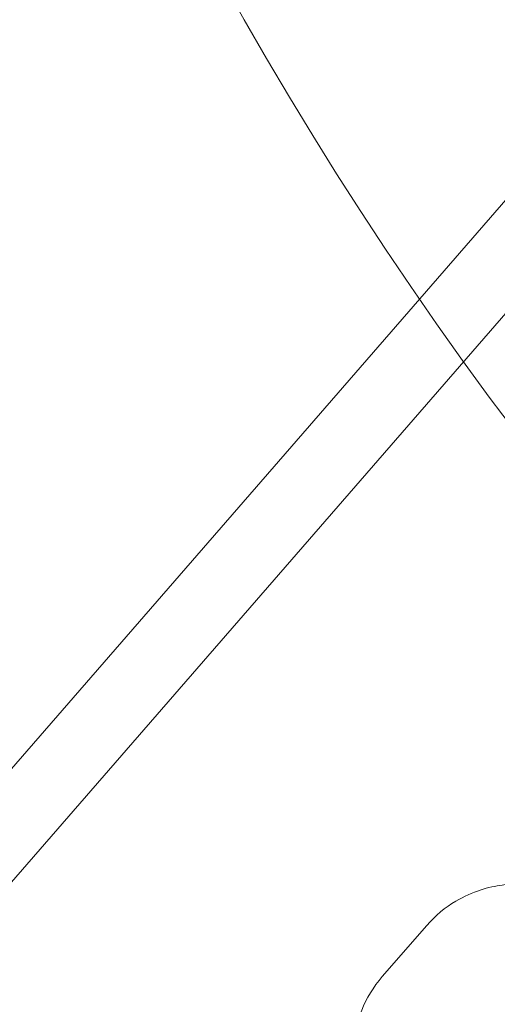
# Model space of a CAD drawing. Units: millimetres. Extents: x -2662 to 7893, y -2791 to 8536.
# Drawn here: x 2967 to 2980, y 1078 to 1104 of the extents above; entities that cross this region are included whole.
import ezdxf

# ---------------------------------------------------------------- set-up
doc = ezdxf.new("R2010")
doc.units = ezdxf.units.MM

# ---------------------------------------------------------------- blocks, each defined once
blk = doc.blocks.new('A$C38f7c86e')
at = {"color": 0, "linetype": 'Continuous', "lineweight": 0}
for p, q in [((-2803.275130040863, 7491.315750856227), (-3016.209779958477, 7246.156085341738)), ((-2902.784162003508, 7379.797231683579), (-3017.719746071228, 7247.467573938084)), ((-2957.991204599547, 7299.155460340741), (-2959.186827024675, 7297.778895305697))]:
    blk.add_line(p, q, dxfattribs=at)
for centre, radius, start, end in [((-2444.236599676874, 9381.35579010163), 2228.956730543588, 246.1343089168697, 290.1007366112797), ((-2444.236599676874, 9381.355790101625), 2271.046184771336, 246.1241419894931, 290.1109035386173)]:
    blk.add_arc(centre, radius, start, end, dxfattribs=at)
at = {"color": 0, "linetype": 'Continuous', "lineweight": 0, "extrusion": (0, 0, -1)}
for centre, major_axis, ratio, start_param, end_param in [((-2877.695699213875, 7368.998409806055), (-105.6119302678664, 66.86643541490244), 0.9848179400497561, 0.02771283326047835, 3.141592653589797), ((-2879.088583719711, 7366.79842381325), (-105.6119302678666, 66.86643541490243), 0.9848179400497562, -8.881784197001252e-16, 3.141592653589792), ((-2879.088583719711, 7366.79842381325), (-105.611930267867, 66.86643541490155), 0.9848179400497558, 0.02771283326048738, 3.141592653589811), ((-2860.516790308563, 7396.131570383978), (84.48954421429323, -53.49314833192199), 0.984817940049756, -0.8213752648484736, 3.962967918438303), ((-2876.302814708039, 7371.19839579886), (-84.48954421429296, 53.49314833192226), 0.9848179400497561, -4.855749743742171, 1.427435563437415), ((-2876.302814708039, 7371.19839579886), (-67.59163537143453, 42.79451866553757), 0.9848179400497561, -4.855749743742169, 1.427435563437417), ((-2877.695699213875, 7368.998409806055), (-67.59163537143053, 42.7945186655439), 0.9848179400497562, -5.7686544807122, 0.5145308264673853), ((-2879.088583719711, 7366.79842381325), (67.59163537143428, -42.79451866553801), 0.9848179400497561, -3.113879820329323, 3.169305486850263), ((-2880.481468225547, 7364.598437820446), (67.59163537143436, -42.79451866553786), 0.9848179400497564, -3.193489110087773, 3.089696197091813), ((-2877.695699213875, 7368.998409806055), (105.6119302678664, -66.8664354149028), 0.984817940049756, 0, 3.141592653589793), ((-2877.695699213875, 7368.998409806055), (105.6119302678664, -66.86643541490274), 0.984817940049756, 3.463183389486347e-16, 3.141592653589794), ((-2880.481468225547, 7364.598437820446), (105.6119302678663, -66.86643541490254), 0.9848179400497562, 1.442993078952646e-15, 3.141592653589794), ((-2879.088583719711, 7366.79842381325), (105.6119302678666, -66.86643541490237), 0.9848179400497562, -8.881784197001252e-16, 3.089696197091818), ((-2880.481468225547, 7364.598437820446), (105.6119302678666, -66.86643541490237), 0.9848179400497561, 0, 3.08969619709182)]:
    blk.add_ellipse(centre, major_axis=major_axis, ratio=ratio, start_param=start_param, end_param=end_param, dxfattribs=at)
at = {"color": 0, "linetype": 'Continuous', "lineweight": 0, "extrusion": (0, 0, -0.9999999999999999)}
for centre, major_axis, ratio, start_param, end_param in [((-2880.481468225547, 7364.598437820446), (-105.6119302678666, 66.86643541490237), 0.9848179400497561, -8.881784197001252e-16, 3.141592653589792), ((-2879.088583719711, 7366.79842381325), (105.6119302678659, -66.86643541490342), 0.984817940049756, -1.77635683940025e-15, 3.141592653589791)]:
    blk.add_ellipse(centre, major_axis=major_axis, ratio=ratio, start_param=start_param, end_param=end_param, dxfattribs=at)
at = {"color": 0, "linetype": 'Continuous', "lineweight": 0}
for centre, major_axis, start_param, end_param in [((-2876.302814708039, 7371.19839579886), (67.5916353714349, -42.79451866553703), -3.656123480057284, 2.627061827122303), ((-2877.695699213875, 7368.998409806055), (67.59163537143428, -42.79451866553801), -3.169305486850263, 3.113879820329323), ((-2879.088583719711, 7366.79842381325), (67.59163537143436, -42.79451866553786), -3.089696197091813, 3.193489110087773)]:
    blk.add_ellipse(centre, major_axis=major_axis, ratio=0.9848179400497561, start_param=start_param, end_param=end_param, dxfattribs=at)
for points, knots in [([(-2982.843334646463, 7436.598173885226), (-2975.818501363505, 7447.693519378367), (-2966.981207275226, 7457.638452506442), (-2946.572261933344, 7474.228447445388), (-2935.003110050396, 7480.868992508341), (-2910.296188339232, 7490.179943055991), (-2897.160918873709, 7492.843975022117), (-2870.647366959264, 7493.92528258876), (-2857.273260281661, 7492.336391985039), (-2831.639867976623, 7485.061875642092), (-2819.386023556517, 7479.373065499805), (-2797.245432041196, 7464.467962842367), (-2787.363171998838, 7455.252838139479), (-2770.979814504999, 7434.230405596082), (-2764.479872447216, 7422.427787515664), (-2755.527124885467, 7397.435543101581), (-2753.071252581742, 7384.25178287975), (-2752.453166027875, 7357.843416155556), (-2754.285006866435, 7344.623591335954), (-2761.339736750231, 7321.778068215726), (-2765.874535278152, 7311.939124257563), (-2771.619474110731, 7302.865303055421)], [3.287270985003852, 3.287270985003852, 3.287270985003852, 3.287270985003852, 3.606509303455098, 3.606509303455098, 3.925905800392916, 3.925905800392916, 4.245703183924894, 4.245703183924894, 4.565969007568835, 4.565969007568835, 4.886587229829359, 4.886587229829359, 5.207319255344315, 5.207319255344315, 5.527889657477085, 5.527889657477085, 5.848075137652717, 5.848075137652717, 6.167789170539463, 6.167789170539463, 6.428863638593645, 6.428863638593645, 6.428863638593645, 6.428863638593645]), ([(-3346.036666683735, 7340.786121429628), (-3342.987788197948, 7339.438713955631), (-3339.93588223482, 7338.098136267967), (-3327.716148277745, 7332.763145068754), (-3318.524190004291, 7328.823415819004), (-3296.325731639632, 7319.485192956536), (-3283.292807344113, 7314.147303142567), (-3257.129583891033, 7303.719816568431), (-3243.998113513743, 7298.629748758409), (-3217.642324428618, 7288.699624549003), (-3204.416824424199, 7283.859123070357), (-3177.877726887156, 7274.429844851104), (-3164.562939841937, 7269.840645479503), (-3137.850050605332, 7260.915594530128), (-3124.450751111809, 7256.579342921398), (-3097.573649236825, 7248.161719704731), (-3084.09464219303, 7244.079970809326), (-3057.062965626391, 7236.172793828047), (-3043.509084512998, 7232.34701133349), (-3016.332526630903, 7224.953116047731), (-3002.708631777907, 7221.384671853718), (-2975.396937909978, 7214.506709664258), (-2961.707914753802, 7211.196883390707), (-2934.270878688504, 7204.837320688208), (-2920.521636020157, 7201.78729921641), (-2892.969096492836, 7195.948416496994), (-2879.164564697642, 7193.159293543999), (-2851.506401862398, 7187.843184591473), (-2837.65153115197, 7185.315960317879), (-2809.897663038716, 7180.524531452916), (-2795.997421675891, 7178.260112104243), (-2768.157800633802, 7173.995081500787), (-2754.217173150996, 7171.994279082474), (-2726.301782279649, 7168.257176151619), (-2712.325767691475, 7166.520708137866), (-2684.344617261012, 7163.312872979419), (-2670.338227271674, 7161.841362055897), (-2642.301351133174, 7159.163944977823), (-2628.269608339274, 7157.957918818387), (-2600.187060326663, 7155.81187992432), (-2586.134996416145, 7154.87177100178), (-2558.016846740962, 7153.257879846735), (-2543.949500688783, 7152.584025277787), (-2515.805832329116, 7151.502860592205), (-2501.728248590339, 7151.095502016536), (-2473.569153675095, 7150.547451498751), (-2459.486380375903, 7150.406734992386), (-2431.321956565825, 7150.391995169604), (-2417.239043693367, 7150.51797119253), (-2389.079390560118, 7151.03654735035), (-2375.001388151583, 7151.429170728417), (-2346.856603556101, 7152.480876908942), (-2332.788559887834, 7153.140006850067), (-2304.668736359291, 7154.724465918581), (-2290.615696136478, 7155.649866063231), (-2262.530917253173, 7157.766509843441), (-2248.497919800885, 7158.957848349388), (-2220.458256574356, 7161.60591782717), (-2206.450334030455, 7163.062767488495), (-2178.465841294068, 7166.24131308406), (-2164.488016804726, 7167.963151484338), (-2136.568729608079, 7171.671033392763), (-2122.626015526504, 7173.657243092402), (-2094.781945536913, 7177.893131692344), (-2080.879341625947, 7180.143000450002), (-2053.120473538373, 7184.905376780491), (-2039.262965177662, 7187.418097808457), (-2011.599253134239, 7192.705254113587), (-1997.791809532428, 7195.479926367123), (-1970.233173552969, 7201.289966708448), (-1956.48074596585, 7204.325595208866), (-1929.037068390611, 7210.656436145258), (-1915.344588345585, 7213.951932336738), (-1888.025710291506, 7220.801303671507), (-1874.398087819205, 7224.355485811427), (-1847.213805650955, 7231.720931406397), (-1833.6559275245, 7235.532524989112), (-1806.615989341576, 7243.41140364537), (-1793.132717324263, 7247.479041859232), (-1766.246819465411, 7255.86852826424), (-1752.842988567291, 7260.190752481727), (-1726.120772133429, 7269.087838222469), (-1712.801188877494, 7273.663098523246), (-1692.463074791703, 7280.865215814294), (-1685.411950272162, 7283.402207001177), (-1678.373875969423, 7285.97462620969)], [0, 0, 0, 0, 10.00002511490462, 10.00002511490462, 40.00070326502205, 40.00070326502205, 82.24797069102058, 82.24797069102058, 124.4946121542811, 124.4946121542811, 166.7412536549602, 166.7412536549602, 208.987895155656, 208.987895155656, 251.2345366563007, 251.2345366563007, 293.4811781569941, 293.4811781569941, 335.7278196576714, 335.7278196576714, 377.9744611583096, 377.9744611583096, 420.2211026589595, 420.2211026589595, 462.4677441596212, 462.4677441596212, 504.7143856602772, 504.7143856602772, 546.9610271609582, 546.9610271609582, 589.2076686616107, 589.2076686616107, 631.4543101622698, 631.4543101622698, 673.7009516629437, 673.7009516629437, 715.9475931636036, 715.9475931636036, 758.1942346642542, 758.1942346642542, 800.4408761649138, 800.4408761649138, 842.6875176656099, 842.6875176656099, 884.934159166265, 884.934159166265, 927.1808006669352, 927.1808006669352, 969.4274421676055, 969.4274421676055, 1011.674083668289, 1011.674083668289, 1053.920725168955, 1053.920725168955, 1096.167366669637, 1096.167366669637, 1138.414008170316, 1138.414008170316, 1180.660649670991, 1180.660649670991, 1222.907291171652, 1222.907291171652, 1265.153932672311, 1265.153932672311, 1307.400574173011, 1307.400574173011, 1349.647215673677, 1349.647215673677, 1391.893857174363, 1391.893857174363, 1434.140498675021, 1434.140498675021, 1476.387140175679, 1476.387140175679, 1518.633781676316, 1518.633781676316, 1560.880423176988, 1560.880423176988, 1603.127064677673, 1603.127064677673, 1645.373706178347, 1645.373706178347, 1687.620347679024, 1687.620347679024, 1710.100705200131, 1710.100705200131, 1710.100705200131, 1710.100705200131]), ([(-1664.948525258256, 7250.327708237315), (-1668.079111243453, 7249.182895390892), (-1671.212227521836, 7248.044978277729), (-1683.754813967753, 7243.520893155523), (-1693.184437165485, 7240.189929598789), (-1716.057634995357, 7232.279782959698), (-1729.523983041077, 7227.763868520531), (-1756.537707081648, 7218.986137099617), (-1770.086272335042, 7214.723929529639), (-1797.259844621052, 7206.45501960231), (-1810.886049160227, 7202.447952844313), (-1838.210089134609, 7194.690714782352), (-1851.909128707238, 7190.940201626279), (-1879.374002621896, 7183.697370430957), (-1893.141047307729, 7180.204733208886), (-1920.737071772062, 7173.478862511566), (-1934.567267674013, 7170.245332635324), (-1962.284713057157, 7164.038793800742), (-1976.173184012673, 7161.065511327735), (-2004.002277873968, 7155.380492617887), (-2017.944127174284, 7152.668505849142), (-2045.875057708787, 7147.507011651775), (-2059.865369825331, 7145.057276762342), (-2087.888289323143, 7140.421126884262), (-2101.92213164061, 7138.234507586092), (-2130.027159958946, 7134.125336611547), (-2144.099584514451, 7132.202603848971), (-2172.276812561129, 7128.621860563333), (-2186.382857788692, 7126.963692241243), (-2214.622351015822, 7123.912639120211), (-2228.757043495732, 7122.519619865046), (-2257.048845402352, 7119.999332629531), (-2271.207201614585, 7118.871953583168), (-2299.541337257051, 7116.883320820019), (-2313.718365338403, 7116.021979466591), (-2342.084844847341, 7114.565702315303), (-2356.2755463514, 7113.970702341067), (-2384.664368453836, 7113.047294246578), (-2398.863740113296, 7112.718845432844), (-2427.264895658828, 7112.328631964509), (-2441.467931149504, 7112.26685011367), (-2469.871406639297, 7112.40996885047), (-2484.073098345257, 7112.614875745179), (-2512.468879462532, 7113.291276227223), (-2526.664220241609, 7113.762799622709), (-2555.04229538241, 7114.972243369015), (-2569.226280331613, 7115.710217018557), (-2597.576644134639, 7117.452277611137), (-2611.744272354734, 7118.45644132468), (-2640.056929228988, 7120.730504558889), (-2654.203205587722, 7122.000504294774), (-2682.468173236668, 7124.805768395857), (-2696.588110129848, 7126.341156385653), (-2724.7954230709, 7129.676632291428), (-2738.884042180966, 7131.4768671978), (-2767.023755259088, 7135.341378907382), (-2781.076089310295, 7137.405826014953), (-2809.138281204365, 7141.798011003375), (-2823.149375714114, 7144.12594244251), (-2851.124152434953, 7149.044252141115), (-2865.089067460647, 7151.63484714455), (-2892.966565839354, 7157.077547486979), (-2906.880377720033, 7159.929892679199), (-2934.650768885488, 7165.895064712771), (-2948.508571977844, 7169.008154432048), (-2976.162064822107, 7175.493694994339), (-2989.958973230026, 7178.86643164729), (-3017.485817860416, 7185.870054107643), (-3031.216967157666, 7189.501248556226), (-3058.607458334317, 7197.020483621965), (-3072.268007279567, 7200.908855602724), (-3099.512487837272, 7208.941052189759), (-3113.097620081065, 7213.085230765235), (-3140.186484334114, 7221.627556932773), (-3153.691410116884, 7226.026080974827), (-3180.615107245741, 7235.075524923815), (-3194.035065086625, 7239.72684362881), (-3220.784102505356, 7249.280214763845), (-3234.114360880958, 7254.182688199407), (-3260.679307584033, 7264.236618253639), (-3273.915166596606, 7269.388517936855), (-3300.28665648402, 7279.939462159548), (-3313.423449518552, 7285.338971666386), (-3338.305700397778, 7295.840262955819), (-3350.06185281042, 7300.919494125302), (-3361.773747052693, 7306.097692463934)], [0, 0, 0, 0, 10.0000242787903, 10.0000242787903, 40.0006798506751, 40.0006798506751, 82.60706518631802, 82.60706518631802, 125.2128192378552, 125.2128192378552, 167.8185733264951, 167.8185733264951, 210.4243274151183, 210.4243274151183, 253.0300815037833, 253.0300815037833, 295.6358355924656, 295.6358355924656, 338.2415896811093, 338.2415896811093, 380.8473437697571, 380.8473437697571, 423.453097858433, 423.453097858433, 466.0588519470904, 466.0588519470904, 508.6646060357488, 508.6646060357488, 551.270360124385, 551.270360124385, 593.876114213063, 593.876114213063, 636.4818683017221, 636.4818683017221, 679.0876223903697, 679.0876223903697, 721.6933764790275, 721.6933764790275, 764.2991305676948, 764.2991305676948, 806.9048846563346, 806.9048846563346, 849.5106387449882, 849.5106387449882, 892.11639283364, 892.11639283364, 934.7221469222983, 934.7221469222983, 977.3279010109331, 977.3279010109331, 1019.933655099609, 1019.933655099609, 1062.539409188262, 1062.539409188262, 1105.145163276918, 1105.145163276918, 1147.750917365578, 1147.750917365578, 1190.356671454213, 1190.356671454213, 1232.962425542873, 1232.962425542873, 1275.568179631515, 1275.568179631515, 1318.173933720187, 1318.173933720187, 1360.779687808845, 1360.779687808845, 1403.385441897517, 1403.385441897517, 1445.991195986137, 1445.991195986137, 1488.596950074805, 1488.596950074805, 1531.202704163463, 1531.202704163463, 1573.808458252108, 1573.808458252108, 1616.414212340772, 1616.414212340772, 1659.019966429427, 1659.019966429427, 1701.625720518077, 1701.625720518077, 1740.042381525868, 1740.042381525868, 1740.042381525868, 1740.042381525868]), ([(-2942.891543472037, 7286.040574377288), (-2942.651841832552, 7286.316551883918), (-2942.463931061848, 7286.633814454209), (-2942.201326440507, 7287.28053678809), (-2942.136188304578, 7287.604533636159), (-2942.077927486706, 7288.248150829631), (-2942.105327523095, 7288.545137647863), (-2942.210382942466, 7289.166808641334), (-2942.307068371393, 7289.444994493666), (-2942.627846385921, 7290.229675992878), (-2942.880302960947, 7290.628836581547), (-2943.45997549204, 7291.462647676653), (-2943.791760508298, 7291.88029266962), (-2944.702175096394, 7292.936713828871), (-2945.325436983678, 7293.589397822627), (-2946.612068477697, 7294.836448418329), (-2947.262359351128, 7295.427628043808), (-2948.579491223823, 7296.554176650959), (-2949.245257225102, 7297.08978071618), (-2950.562469321609, 7298.079828919901), (-2951.211192297527, 7298.530898833807), (-2952.529717073281, 7299.353908817004), (-2953.161180556177, 7299.706112778373), (-2954.272156224067, 7300.113231111545), (-2954.676416893798, 7300.249921023129), (-2955.503831910804, 7300.283656520071), (-2955.716500729849, 7300.279221520528), (-2956.318609088385, 7300.195521561426), (-2956.757156325104, 7300.079139896356), (-2957.485519848847, 7299.644599904552), (-2957.760638071039, 7299.420920250763), (-2957.991204599547, 7299.15546034074)], [1.570796326794893, 1.570796326794893, 1.570796326794893, 1.570796326794893, 1.630099427993833, 1.630099427993833, 1.695403623239312, 1.695403623239312, 1.778900177739716, 1.778900177739716, 1.902050735317516, 1.902050735317516, 2.171669241398243, 2.171669241398243, 2.44470957129001, 2.44470957129001, 2.83661691207537, 2.83661691207537, 3.185347116773848, 3.185347116773848, 3.528470934572113, 3.528470934572113, 3.881283823907593, 3.881283823907593, 4.284625756726541, 4.284625756726541, 4.498507368555616, 4.498507368555616, 4.561997689926086, 4.561997689926086, 4.655345940534922, 4.655345940534922, 4.712388980384692, 4.712388980384692, 4.712388980384692, 4.712388980384692]), ([(-2959.186827024675, 7297.778895305696), (-2959.426528664159, 7297.502917799066), (-2959.614439434863, 7297.185655228775), (-2959.877044056204, 7296.538932894895), (-2959.942182192133, 7296.214936046826), (-2960.000443010005, 7295.571318853354), (-2959.973042973616, 7295.274332035122), (-2959.867987554245, 7294.65266104165), (-2959.771302125318, 7294.374475189319), (-2959.45052411079, 7293.589793690107), (-2959.198067535764, 7293.190633101438), (-2958.618395004671, 7292.356822006332), (-2958.286609988413, 7291.939177013364), (-2957.376195400317, 7290.882755854114), (-2956.752933513033, 7290.230071860358), (-2955.466302019014, 7288.983021264655), (-2954.816011145583, 7288.391841639177), (-2953.498879272887, 7287.265293032026), (-2952.833113271609, 7286.729688966804), (-2951.515901175102, 7285.739640763084), (-2950.867178199184, 7285.288570849178), (-2949.548653423431, 7284.46556086598), (-2948.917189940534, 7284.113356904611), (-2947.806214272644, 7283.70623857144), (-2947.401953602913, 7283.569548659856), (-2946.574538585907, 7283.535813162915), (-2946.361869766862, 7283.540248162457), (-2945.759761408327, 7283.623948121558), (-2945.321214171607, 7283.740329786629), (-2944.592850647864, 7284.174869778433), (-2944.317732425672, 7284.398549432221), (-2944.087165897165, 7284.664009342244)], [4.712388980384688, 4.712388980384688, 4.712388980384688, 4.712388980384688, 4.771692081583628, 4.771692081583628, 4.836996276829107, 4.836996276829107, 4.920492831329511, 4.920492831329511, 5.043643388907313, 5.043643388907313, 5.313261894988048, 5.313261894988048, 5.586302224879807, 5.586302224879807, 5.978209565665167, 5.978209565665167, 6.326939770363644, 6.326939770363644, 6.67006358816191, 6.67006358816191, 7.022876477497389, 7.022876477497389, 7.426218410316339, 7.426218410316339, 7.640100022145411, 7.640100022145411, 7.70359034351588, 7.70359034351588, 7.796938594124716, 7.796938594124716, 7.853981633974484, 7.853981633974484, 7.853981633974484, 7.853981633974484])]:
    blk.add_open_spline(points, degree=3, knots=knots, dxfattribs=at)

msp = doc.modelspace()

# ---------------------------------------------------------------- block references
msp.add_blockref('A$C38f7c86e', (5936.327755531192, -6219.073935966986))

doc.saveas('drawing.dxf')
